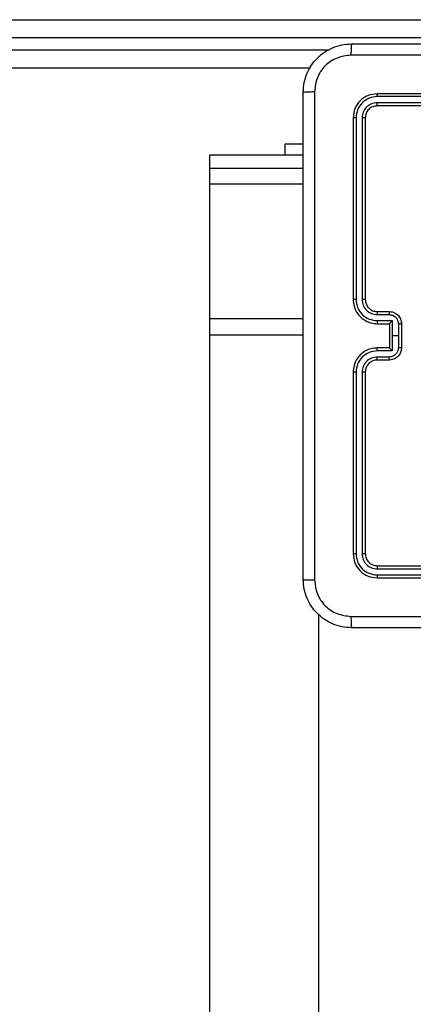
# Model space of a CAD drawing. Units: millimetres. Extents: x -4534 to 383208, y -3372 to 4784.
# Drawn here: x 153 to 218, y 3045 to 3207 of the extents above; entities that cross this region are included whole.
import ezdxf

# ---------------------------------------------------------------- set-up
doc = ezdxf.new("R2010")
doc.units = ezdxf.units.MM
doc.layers.add('Toestel 2D', color=7, linetype='Continuous', lineweight=20)

# ---------------------------------------------------------------- blocks, each defined once
blk = doc.blocks.new('1437')
at = {"color": 7, "linetype": 'Continuous', "lineweight": 25}
for p, q in [((1832.5, 682.848), (1850.691, 682.848)), ((1850.722, 682.548), (1832.508, 682.548)), ((1842.425, 682.048), (1832.5, 682.048)), ((1846.527, 681.576), (1843.525, 681.576)), ((1846.527, 681.623), (1843.527, 681.623)), ((1846.527, 681.476), (1843.525, 681.476)), ((1846.527, 681.423), (1843.527, 681.423)), ((1843.127, 681.223), (1843.127, 678.223)), ((1843.175, 681.226), (1843.175, 678.224)), ((1843.275, 681.226), (1843.275, 678.224)), ((1843.327, 681.223), (1843.327, 678.223)), ((1842.002, 680.798), (1842.302, 680.798)), ((1842.002, 680.61), (1842.002, 680.798)), ((1842.302, 680.61), (1840.752, 680.61)), ((1840.752, 680.61), (1840.752, 680.39)), ((1840.752, 680.39), (1840.752, 680.128)), ((1840.752, 680.128), (1840.752, 677.903)), ((1843.525, 677.974), (1843.725, 677.974)), ((1843.527, 678.023), (1843.727, 678.023)), ((1840.752, 677.903), (1840.752, 677.635)), ((1843.525, 677.874), (1843.775, 677.874)), ((1843.527, 677.823), (1843.727, 677.823)), ((1843.727, 677.823), (1843.727, 677.823)), ((1843.727, 677.823), (1843.727, 677.423)), ((1843.775, 677.874), (1843.775, 677.623)), ((1843.875, 677.824), (1843.875, 677.623)), ((1843.927, 677.823), (1843.927, 677.423)), ((1840.752, 677.635), (1840.752, 633.712)), ((1843.775, 677.623), (1843.775, 677.373)), ((1843.875, 677.623), (1843.775, 677.623)), ((1843.875, 677.623), (1843.875, 677.423)), ((1843.775, 677.373), (1843.525, 677.373)), ((1843.727, 677.423), (1843.527, 677.423)), ((1843.727, 677.423), (1843.727, 677.423)), ((1843.725, 677.273), (1843.525, 677.273)), ((1843.727, 677.223), (1843.527, 677.223)), ((1843.127, 677.023), (1843.127, 674.023)), ((1843.175, 677.023), (1843.175, 674.021)), ((1843.275, 677.023), (1843.275, 674.021)), ((1843.327, 677.023), (1843.327, 674.023)), ((1843.525, 673.771), (1846.527, 673.771)), ((1843.527, 673.823), (1846.527, 673.823)), ((1843.525, 673.671), (1846.527, 673.671)), ((1843.527, 673.623), (1846.527, 673.623)), ((1842.552, 673.022), (1842.552, 633.712))]:
    blk.add_line(p, q, dxfattribs=at)
at = {"color": 8, "linetype": 'Continuous', "lineweight": 25}
for p, q in [((1832.508, 682.348), (1842.735, 682.348)), ((1842.302, 680.39), (1840.752, 680.39)), ((1842.302, 680.128), (1840.752, 680.128)), ((1842.302, 677.903), (1840.752, 677.903)), ((1842.302, 677.635), (1840.752, 677.635))]:
    blk.add_line(p, q, dxfattribs=at)
at = {"color": 7, "linetype": 'Continuous', "lineweight": 25}
blk.add_arc((1843.527, 677.023), 0.2, 89.9923, 180.0042, dxfattribs=at)
for points, knots in [([(1842.302, 681.648), (1842.305, 681.703), (1842.312, 681.81), (1842.377, 682.011), (1842.522, 682.228), (1842.74, 682.374), (1842.94, 682.439), (1843.048, 682.445), (1843.102, 682.448)], [0, 0, 0, 0, 0.130359, 0.257319, 0.499992, 0.742414, 0.869439, 1, 1, 1, 1]), ([(1843.102, 682.448), (1843.101, 682.446), (1843.098, 682.44), (1843.095, 682.397), (1843.092, 682.336), (1843.092, 682.286), (1843.091, 682.261)], [0, 0, 0, 0, 0.249937, 0.499891, 0.749583, 1, 1, 1, 1]), ([(1843.102, 682.448), (1843.996, 682.448), (1845.784, 682.448), (1848.47, 682.448), (1850.258, 682.448), (1851.152, 682.448)], [0, 0, 0, 0, 0.333295, 0.666702, 1, 1, 1, 1]), ([(1843.091, 682.261), (1843.013, 682.252), (1842.855, 682.233), (1842.656, 682.095), (1842.517, 681.895), (1842.499, 681.738), (1842.49, 681.659)], [0, 0, 0, 0, 0.250035, 0.499939, 0.750036, 1, 1, 1, 1]), ([(1851.163, 682.261), (1850.266, 682.261), (1848.474, 682.261), (1845.781, 682.261), (1843.988, 682.261), (1843.091, 682.261)], [0, 0, 0, 0, 0.333337, 0.666663, 1, 1, 1, 1]), ([(1842.302, 681.648), (1842.305, 681.65), (1842.311, 681.652), (1842.353, 681.656), (1842.415, 681.658), (1842.465, 681.659), (1842.49, 681.659)], [0, 0, 0, 0, 0.250402, 0.500133, 0.750098, 1, 1, 1, 1]), ([(1842.302, 673.598), (1842.302, 674.492), (1842.302, 676.281), (1842.302, 678.966), (1842.302, 680.754), (1842.302, 681.648)], [0, 0, 0, 0, 0.333296, 0.666701, 1, 1, 1, 1]), ([(1842.49, 681.659), (1842.49, 680.763), (1842.49, 678.97), (1842.49, 676.277), (1842.49, 674.484), (1842.49, 673.588)], [0, 0, 0, 0, 0.333337, 0.666663, 1, 1, 1, 1]), ([(1843.527, 681.623), (1843.475, 681.617), (1843.37, 681.605), (1843.238, 681.513), (1843.145, 681.381), (1843.133, 681.276), (1843.127, 681.223)], [0, 0, 0, 0, 0.249954, 0.49987, 0.749861, 1, 1, 1, 1]), ([(1843.525, 681.576), (1843.479, 681.571), (1843.41, 681.563), (1843.329, 681.519), (1843.258, 681.46), (1843.191, 681.363), (1843.18, 681.271), (1843.175, 681.226)], [0, 0, 0, 0, 0.250153, 0.376167, 0.500779, 0.750379, 1, 1, 1, 1]), ([(1843.525, 681.576), (1843.525, 681.583), (1843.525, 681.597), (1843.526, 681.613), (1843.526, 681.622), (1843.527, 681.623), (1843.527, 681.623)], [0, 0, 0, 0, 0.27977, 0.5592, 0.779534, 1, 1, 1, 1]), ([(1843.525, 681.476), (1843.492, 681.472), (1843.443, 681.467), (1843.385, 681.435), (1843.335, 681.393), (1843.287, 681.324), (1843.279, 681.258), (1843.275, 681.226)], [0, 0, 0, 0, 0.25016, 0.376177, 0.500798, 0.750376, 1, 1, 1, 1]), ([(1843.527, 681.423), (1843.501, 681.42), (1843.449, 681.414), (1843.382, 681.368), (1843.336, 681.302), (1843.33, 681.25), (1843.327, 681.223)], [0, 0, 0, 0, 0.250009, 0.49991, 0.749823, 1, 1, 1, 1]), ([(1843.527, 681.423), (1843.527, 681.424), (1843.526, 681.427), (1843.525, 681.441), (1843.525, 681.458), (1843.525, 681.47), (1843.525, 681.476)], [0, 0, 0, 0, 0.279803, 0.558971, 0.779468, 1, 1, 1, 1]), ([(1843.175, 681.226), (1843.168, 681.226), (1843.154, 681.226), (1843.138, 681.225), (1843.129, 681.224), (1843.128, 681.224), (1843.127, 681.223)], [0, 0, 0, 0, 0.279836, 0.559205, 0.77961, 1, 1, 1, 1]), ([(1843.327, 681.223), (1843.326, 681.224), (1843.324, 681.225), (1843.31, 681.225), (1843.293, 681.226), (1843.281, 681.226), (1843.275, 681.226)], [0, 0, 0, 0, 0.2798032, 0.5590778, 0.7793143, 1, 1, 1, 1]), ([(1843.175, 678.224), (1843.168, 678.224), (1843.156, 678.224), (1843.14, 678.224), (1843.129, 678.224), (1843.128, 678.223), (1843.127, 678.223)], [0, 0, 0, 0, 0.250181, 0.500137, 0.749859, 1, 1, 1, 1]), ([(1843.127, 678.223), (1843.13, 678.186), (1843.137, 678.102), (1843.189, 678), (1843.259, 677.922), (1843.333, 677.87), (1843.424, 677.831), (1843.492, 677.826), (1843.527, 677.823)], [0, 0, 0, 0, 0.1769537, 0.4021299, 0.5333645, 0.6768015, 0.8323086, 1, 1, 1, 1]), ([(1843.175, 678.224), (1843.18, 678.178), (1843.191, 678.086), (1843.271, 677.97), (1843.387, 677.89), (1843.479, 677.879), (1843.525, 677.874)], [0, 0, 0, 0, 0.249907, 0.499843, 0.749559, 1, 1, 1, 1]), ([(1843.275, 678.224), (1843.279, 678.191), (1843.287, 678.126), (1843.344, 678.043), (1843.427, 677.985), (1843.492, 677.977), (1843.525, 677.974)], [0, 0, 0, 0, 0.249897, 0.499863, 0.749556, 1, 1, 1, 1]), ([(1843.327, 678.223), (1843.327, 678.223), (1843.327, 678.224), (1843.323, 678.224), (1843.319, 678.224), (1843.312, 678.224), (1843.304, 678.224), (1843.295, 678.224), (1843.285, 678.224), (1843.278, 678.224), (1843.275, 678.224)], [0, 0, 0, 0, 0.125027, 0.250284, 0.375191, 0.500116, 0.624858, 0.749937, 0.875018, 1, 1, 1, 1]), ([(1843.327, 678.223), (1843.33, 678.199), (1843.334, 678.161), (1843.358, 678.115), (1843.381, 678.085), (1843.406, 678.063), (1843.435, 678.045), (1843.474, 678.028), (1843.508, 678.025), (1843.527, 678.023)], [0, 0, 0, 0, 0.233589, 0.360011, 0.492468, 0.592704, 0.678984, 0.814823, 1, 1, 1, 1]), ([(1843.527, 678.023), (1843.527, 678.023), (1843.526, 678.021), (1843.526, 678.01), (1843.525, 677.993), (1843.525, 677.98), (1843.525, 677.974)], [0, 0, 0, 0, 0.250131, 0.500051, 0.749903, 1, 1, 1, 1]), ([(1843.727, 678.023), (1843.727, 678.022), (1843.726, 678.021), (1843.726, 678.007), (1843.725, 677.991), (1843.725, 677.979), (1843.725, 677.974)], [0, 0, 0, 0, 0.279917, 0.559013, 0.779463, 1, 1, 1, 1]), ([(1843.725, 677.974), (1843.745, 677.971), (1843.784, 677.967), (1843.834, 677.932), (1843.868, 677.883), (1843.873, 677.843), (1843.875, 677.824)], [0, 0, 0, 0, 0.2499709, 0.4999165, 0.7495877, 1, 1, 1, 1]), ([(1843.727, 678.023), (1843.744, 678.022), (1843.776, 678.02), (1843.82, 678.002), (1843.856, 677.978), (1843.893, 677.94), (1843.921, 677.888), (1843.925, 677.844), (1843.927, 677.823)], [0, 0, 0, 0, 0.158482, 0.307457, 0.446924, 0.576935, 0.807342, 1, 1, 1, 1]), ([(1843.525, 677.874), (1843.525, 677.867), (1843.525, 677.854), (1843.526, 677.837), (1843.526, 677.826), (1843.527, 677.824), (1843.527, 677.823)], [0, 0, 0, 0, 0.250217, 0.500075, 0.749956, 1, 1, 1, 1]), ([(1843.775, 677.874), (1843.77, 677.868), (1843.759, 677.857), (1843.745, 677.844), (1843.736, 677.834), (1843.731, 677.828), (1843.728, 677.825), (1843.727, 677.824), (1843.727, 677.823)], [0, 0, 0, 0, 0.25145, 0.502495, 0.646466, 0.77567, 0.892492, 1, 1, 1, 1]), ([(1843.927, 677.823), (1843.927, 677.823), (1843.927, 677.823), (1843.923, 677.823), (1843.919, 677.824), (1843.912, 677.824), (1843.904, 677.824), (1843.895, 677.824), (1843.885, 677.824), (1843.879, 677.824), (1843.875, 677.824)], [0, 0, 0, 0, 0.125052, 0.250181, 0.375301, 0.499961, 0.62485, 0.749946, 0.874939, 1, 1, 1, 1]), ([(1843.527, 677.423), (1843.492, 677.421), (1843.424, 677.416), (1843.333, 677.377), (1843.259, 677.325), (1843.189, 677.247), (1843.137, 677.145), (1843.13, 677.06), (1843.127, 677.023)], [0, 0, 0, 0, 0.167688, 0.323201, 0.466626, 0.597873, 0.823048, 1, 1, 1, 1]), ([(1843.525, 677.373), (1843.479, 677.368), (1843.387, 677.357), (1843.271, 677.277), (1843.191, 677.16), (1843.18, 677.069), (1843.175, 677.023)], [0, 0, 0, 0, 0.250448, 0.500129, 0.750091, 1, 1, 1, 1]), ([(1843.525, 677.373), (1843.525, 677.38), (1843.525, 677.393), (1843.526, 677.41), (1843.526, 677.421), (1843.527, 677.423), (1843.527, 677.423)], [0, 0, 0, 0, 0.2501481, 0.4999733, 0.7499047, 1, 1, 1, 1]), ([(1843.875, 677.423), (1843.873, 677.404), (1843.868, 677.364), (1843.834, 677.315), (1843.784, 677.28), (1843.745, 677.276), (1843.725, 677.273)], [0, 0, 0, 0, 0.250409, 0.500119, 0.750033, 1, 1, 1, 1]), ([(1843.927, 677.423), (1843.925, 677.403), (1843.921, 677.359), (1843.893, 677.307), (1843.856, 677.269), (1843.82, 677.244), (1843.776, 677.227), (1843.744, 677.225), (1843.727, 677.223)], [0, 0, 0, 0, 0.19266, 0.423068, 0.553081, 0.692549, 0.841512, 1, 1, 1, 1]), ([(1843.727, 677.423), (1843.727, 677.423), (1843.728, 677.422), (1843.731, 677.418), (1843.736, 677.413), (1843.745, 677.403), (1843.759, 677.39), (1843.77, 677.379), (1843.775, 677.373)], [0, 0, 0, 0, 0.1075166, 0.224348, 0.3535622, 0.497471, 0.7486205, 1, 1, 1, 1]), ([(1843.927, 677.423), (1843.927, 677.423), (1843.927, 677.423), (1843.923, 677.423), (1843.919, 677.423), (1843.912, 677.423), (1843.904, 677.423), (1843.895, 677.423), (1843.885, 677.423), (1843.879, 677.423), (1843.875, 677.423)], [0, 0, 0, 0, 0.1250603, 0.2501975, 0.3753254, 0.5000718, 0.6248259, 0.7499295, 0.8749306, 1, 1, 1, 1]), ([(1843.525, 677.273), (1843.492, 677.269), (1843.427, 677.262), (1843.344, 677.204), (1843.287, 677.121), (1843.279, 677.056), (1843.275, 677.023)], [0, 0, 0, 0, 0.250447, 0.500159, 0.750101, 1, 1, 1, 1]), ([(1843.527, 677.223), (1843.527, 677.224), (1843.526, 677.226), (1843.526, 677.237), (1843.525, 677.254), (1843.525, 677.267), (1843.525, 677.273)], [0, 0, 0, 0, 0.2500938, 0.4999759, 0.7497901, 1, 1, 1, 1]), ([(1843.727, 677.223), (1843.727, 677.224), (1843.726, 677.226), (1843.726, 677.24), (1843.725, 677.256), (1843.725, 677.267), (1843.725, 677.273)], [0, 0, 0, 0, 0.2798913, 0.5590541, 0.7794832, 1, 1, 1, 1]), ([(1843.175, 677.023), (1843.168, 677.023), (1843.156, 677.023), (1843.14, 677.023), (1843.129, 677.023), (1843.128, 677.023), (1843.127, 677.023)], [0, 0, 0, 0, 0.250232, 0.500111, 0.749845, 1, 1, 1, 1]), ([(1843.327, 677.023), (1843.327, 677.023), (1843.327, 677.023), (1843.323, 677.023), (1843.319, 677.023), (1843.312, 677.023), (1843.304, 677.023), (1843.295, 677.023), (1843.285, 677.023), (1843.278, 677.023), (1843.275, 677.023)], [0, 0, 0, 0, 0.125027, 0.250284, 0.375191, 0.500116, 0.624858, 0.749937, 0.875018, 1, 1, 1, 1]), ([(1843.175, 674.021), (1843.168, 674.021), (1843.154, 674.021), (1843.138, 674.022), (1843.129, 674.023), (1843.128, 674.023), (1843.127, 674.023)], [0, 0, 0, 0, 0.279834, 0.559202, 0.779612, 1, 1, 1, 1]), ([(1843.127, 674.023), (1843.133, 673.971), (1843.145, 673.866), (1843.238, 673.734), (1843.37, 673.641), (1843.475, 673.629), (1843.527, 673.623)], [0, 0, 0, 0, 0.2501545, 0.5001425, 0.750045, 1, 1, 1, 1]), ([(1843.175, 674.021), (1843.18, 673.975), (1843.191, 673.884), (1843.258, 673.786), (1843.329, 673.728), (1843.41, 673.684), (1843.479, 673.676), (1843.525, 673.671)], [0, 0, 0, 0, 0.249621, 0.499204, 0.623797, 0.74985, 1, 1, 1, 1]), ([(1843.327, 674.023), (1843.326, 674.023), (1843.324, 674.022), (1843.31, 674.022), (1843.293, 674.021), (1843.281, 674.021), (1843.275, 674.021)], [0, 0, 0, 0, 0.279802, 0.55908, 0.779315, 1, 1, 1, 1]), ([(1843.275, 674.021), (1843.278, 673.988), (1843.284, 673.939), (1843.316, 673.881), (1843.357, 673.831), (1843.427, 673.783), (1843.492, 673.775), (1843.525, 673.771)], [0, 0, 0, 0, 0.25014, 0.376145, 0.500767, 0.750347, 1, 1, 1, 1]), ([(1843.327, 674.023), (1843.33, 673.997), (1843.336, 673.945), (1843.382, 673.879), (1843.449, 673.832), (1843.501, 673.826), (1843.527, 673.823)], [0, 0, 0, 0, 0.250211, 0.500119, 0.749995, 1, 1, 1, 1]), ([(1843.527, 673.823), (1843.527, 673.822), (1843.526, 673.82), (1843.525, 673.806), (1843.525, 673.789), (1843.525, 673.777), (1843.525, 673.771)], [0, 0, 0, 0, 0.279827, 0.558986, 0.779475, 1, 1, 1, 1]), ([(1842.302, 673.598), (1842.305, 673.597), (1842.311, 673.594), (1842.353, 673.591), (1842.415, 673.588), (1842.465, 673.588), (1842.49, 673.588)], [0, 0, 0, 0, 0.249949, 0.4999094, 0.7495767, 1, 1, 1, 1]), ([(1843.102, 672.798), (1843.048, 672.802), (1842.94, 672.808), (1842.74, 672.873), (1842.522, 673.019), (1842.377, 673.236), (1842.312, 673.436), (1842.305, 673.544), (1842.302, 673.598)], [0, 0, 0, 0, 0.130544, 0.257584, 0.500013, 0.742671, 0.869631, 1, 1, 1, 1]), ([(1842.49, 673.588), (1842.499, 673.509), (1842.517, 673.351), (1842.656, 673.152), (1842.855, 673.014), (1843.013, 672.995), (1843.091, 672.986)], [0, 0, 0, 0, 0.249955, 0.500062, 0.749969, 1, 1, 1, 1]), ([(1843.525, 673.671), (1843.525, 673.664), (1843.525, 673.65), (1843.526, 673.634), (1843.526, 673.625), (1843.527, 673.624), (1843.527, 673.623)], [0, 0, 0, 0, 0.27988, 0.559267, 0.779568, 1, 1, 1, 1]), ([(1843.091, 672.986), (1843.988, 672.986), (1845.781, 672.986), (1848.474, 672.986), (1850.266, 672.986), (1851.163, 672.986)], [0, 0, 0, 0, 0.333337, 0.666663, 1, 1, 1, 1]), ([(1843.091, 672.986), (1843.092, 672.961), (1843.092, 672.911), (1843.095, 672.85), (1843.098, 672.807), (1843.101, 672.801), (1843.102, 672.798)], [0, 0, 0, 0, 0.25038, 0.500106, 0.750062, 1, 1, 1, 1]), ([(1851.152, 672.798), (1850.258, 672.798), (1848.47, 672.798), (1845.784, 672.798), (1843.996, 672.798), (1843.102, 672.798)], [0, 0, 0, 0, 0.333295, 0.666702, 1, 1, 1, 1])]:
    blk.add_open_spline(points, degree=3, knots=knots, dxfattribs=at)
blk = doc.blocks.new('VPL-03-WD1437')
at = {"layer": 'Toestel 2D', "color": 0, "xscale": 10, "yscale": 10, "zscale": 10}
blk.add_blockref('1437', (-18222.98, -3621.2), dxfattribs=at)

msp = doc.modelspace()

# ---------------------------------------------------------------- block references
msp.add_blockref('VPL-03-WD1437', (0, 0))

doc.saveas('drawing.dxf')
